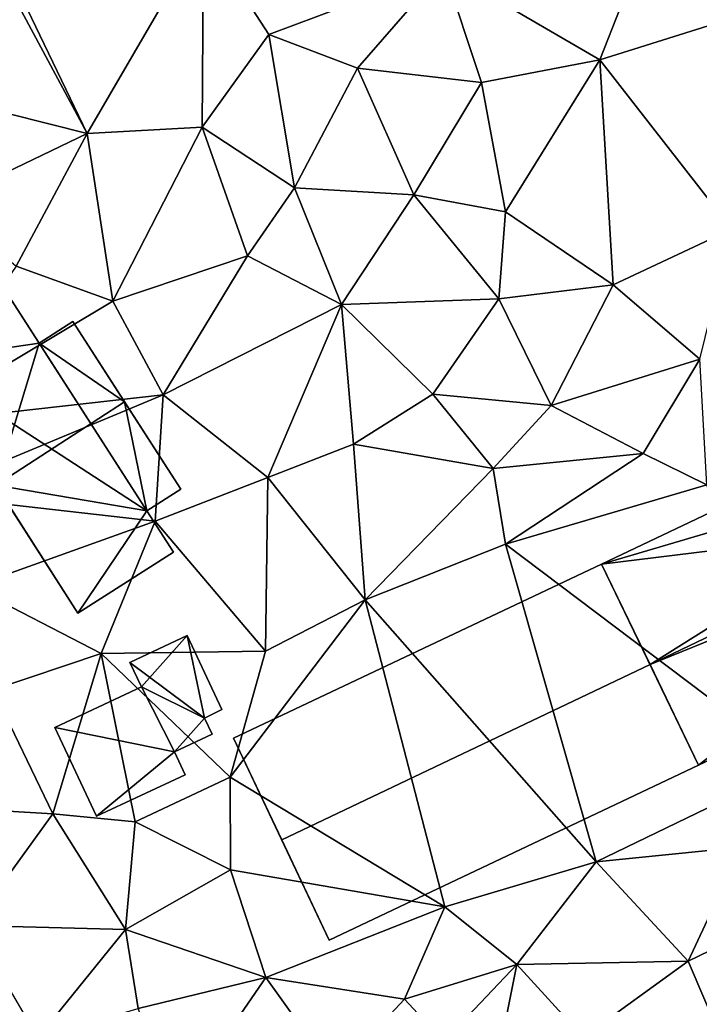
# Model space of a CAD drawing. Extents: x 571000 to 572017, y 6224000 to 6225081.
# Drawn here: x 571133 to 571158, y 6224273 to 6224309 of the extents above; entities that cross this region are included whole.
import ezdxf

# ---------------------------------------------------------------- set-up
doc = ezdxf.new("R2010")
doc.units = 0
doc.header["$MEASUREMENT"] = 0
doc.layers.add('Bygninger_LOD2', color=1, linetype='Continuous')
doc.layers.add('Terraen', color=33, linetype='Continuous')

# ---------------------------------------------------------------- blocks, each defined once
blk = doc.blocks.new('1km_6224_571_UTM32_ACAD_1_FMEBLOCK142')
at = {"layer": 'Terraen', "color": 9, "true_color": 0xbbbbbb}
for points in [[(-54.717, -2.457, 56.698), (-52.33, -7.41, 56.5), (-48.019, -0.013, 56.662)], [(-48.019, -0.013, 56.662), (-52.33, -7.41, 56.5), (-48.07, -7.18, 56.67)], [(-48.019, -0.013, 56.662), (-48.07, -7.18, 56.67), (-45.6, -3.75, 56.75)], [(-48.019, -0.013, 56.662), (-45.6, -3.75, 56.75), (-39.12, -1.32, 56.67)], [(-33.35, -4.69, 56.57), (-31.79, -0.73, 56.64), (-39.12, -1.32, 56.67)], [(-33.35, -4.69, 56.57), (-27.65, -2.9, 56.59), (-31.79, -0.73, 56.64)], [(-45.6, -3.75, 56.75), (-42.32, -4.99, 56.94), (-39.12, -1.32, 56.67)], [(-37.73, -5.52, 56.66), (-39.12, -1.32, 56.67), (-42.32, -4.99, 56.94)], [(-33.35, -4.69, 56.57), (-39.12, -1.32, 56.67), (-37.73, -5.52, 56.66)], [(-54.946, -2.534, 56.711), (-58.17, -5.94, 56.86), (-52.33, -7.41, 56.5)], [(-54.717, -2.457, 56.698), (-54.946, -2.534, 56.711), (-52.33, -7.41, 56.5)], [(-33.35, -4.69, 56.57), (-28.46, -10.96, 56.43), (-27.65, -2.9, 56.59)], [(-45.6, -3.75, 56.75), (-48.07, -7.18, 56.67), (-44.66, -9.43, 57.06)], [(-45.6, -3.75, 56.75), (-44.66, -9.43, 57.06), (-42.32, -4.99, 56.94)], [(-33.35, -4.69, 56.57), (-37.73, -5.52, 56.66), (-36.84, -10.31, 56.56)], [(-33.35, -4.69, 56.57), (-36.84, -10.31, 56.56), (-32.85, -13.02, 56.53)], [(-33.35, -4.69, 56.57), (-32.85, -13.02, 56.53), (-28.46, -10.96, 56.43)], [(-40.24, -9.68, 56.88), (-42.32, -4.99, 56.94), (-44.66, -9.43, 57.06)], [(-37.73, -5.52, 56.66), (-42.32, -4.99, 56.94), (-40.24, -9.68, 56.88)], [(-37.73, -5.52, 56.66), (-40.24, -9.68, 56.88), (-36.84, -10.31, 56.56)], [(-57.68, -9.98, 56.61), (-52.33, -7.41, 56.5), (-58.17, -5.94, 56.86)], [(-51.38, -13.62, 56.12), (-48.07, -7.18, 56.67), (-52.33, -7.41, 56.5)], [(-51.38, -13.62, 56.12), (-46.39, -11.94, 56.09), (-48.07, -7.18, 56.67)], [(-46.39, -11.94, 56.09), (-44.66, -9.43, 57.06), (-48.07, -7.18, 56.67)], [(-54.96, -12.32, 56.16), (-52.33, -7.41, 56.5), (-57.68, -9.98, 56.61)], [(-51.38, -13.62, 56.12), (-52.33, -7.41, 56.5), (-54.96, -12.32, 56.16)], [(-46.39, -11.94, 56.09), (-42.92, -13.74, 56.62), (-44.66, -9.43, 57.06)], [(-42.92, -13.74, 56.62), (-40.24, -9.68, 56.88), (-44.66, -9.43, 57.06)], [(-42.92, -13.74, 56.62), (-37.09, -13.53, 56.78), (-40.24, -9.68, 56.88)], [(-37.09, -13.53, 56.78), (-36.84, -10.31, 56.56), (-40.24, -9.68, 56.88)], [(-37.09, -13.53, 56.78), (-32.85, -13.02, 56.53), (-36.84, -10.31, 56.56)], [(-29.64, -15.77, 56.66), (-28.46, -10.96, 56.43), (-32.85, -13.02, 56.53)], [(-49.52, -17.09, 55.99), (-46.39, -11.94, 56.09), (-51.38, -13.62, 56.12)], [(-49.52, -17.09, 55.99), (-42.92, -13.74, 56.62), (-46.39, -11.94, 56.09)], [(-58.96, -18.15, 56.04), (-51.38, -13.62, 56.12), (-54.96, -12.32, 56.16)], [(-35.15, -17.48, 56.81), (-32.85, -13.02, 56.53), (-37.09, -13.53, 56.78)], [(-29.64, -15.77, 56.66), (-32.85, -13.02, 56.53), (-35.15, -17.48, 56.81)], [(-58.96, -18.15, 56.04), (-49.52, -17.09, 55.99), (-51.38, -13.62, 56.12)], [(-49.52, -17.09, 55.99), (-45.64, -20.15, 55.87), (-42.92, -13.74, 56.62)], [(-45.64, -20.15, 55.87), (-42.47, -18.91, 55.8), (-42.92, -13.74, 56.62)], [(-39.53, -17.06, 56.69), (-37.09, -13.53, 56.78), (-42.92, -13.74, 56.62)], [(-42.47, -18.91, 55.8), (-39.53, -17.06, 56.69), (-42.92, -13.74, 56.62)], [(-39.53, -17.06, 56.69), (-35.15, -17.48, 56.81), (-37.09, -13.53, 56.78)], [(-31.75, -19.26, 55.59), (-29.64, -15.77, 56.66), (-35.15, -17.48, 56.81)], [(-29.39, -20.42, 55.49), (-29.64, -15.77, 56.66), (-31.75, -19.26, 55.59)], [(-58.41, -20.79, 55.75), (-49.52, -17.09, 55.99), (-58.96, -18.15, 56.04)], [(-49.81, -21.76, 55.99), (-49.52, -17.09, 55.99), (-58.41, -20.79, 55.75)], [(-49.81, -21.76, 55.99), (-45.64, -20.15, 55.87), (-49.52, -17.09, 55.99)], [(-37.3, -19.81, 56.73), (-39.53, -17.06, 56.69), (-42.47, -18.91, 55.8)], [(-37.3, -19.81, 56.73), (-35.15, -17.48, 56.81), (-39.53, -17.06, 56.69)], [(-31.75, -19.26, 55.59), (-35.15, -17.48, 56.81), (-37.3, -19.81, 56.73)], [(-42.04, -24.68, 55.53), (-42.47, -18.91, 55.8), (-45.64, -20.15, 55.87)], [(-42.04, -24.68, 55.53), (-37.3, -19.81, 56.73), (-42.47, -18.91, 55.8)], [(-36.84, -22.62, 55.5), (-31.75, -19.26, 55.59), (-37.3, -19.81, 56.73)], [(-36.84, -22.62, 55.5), (-29.39, -20.42, 55.49), (-31.75, -19.26, 55.59)], [(-42.04, -24.68, 55.53), (-36.84, -22.62, 55.5), (-37.3, -19.81, 56.73)], [(-49.81, -21.76, 55.99), (-45.73, -26.57, 55.55), (-45.64, -20.15, 55.87)], [(-42.04, -24.68, 55.53), (-45.64, -20.15, 55.87), (-45.73, -26.57, 55.55)], [(-26.03, -30.77, 55.5), (-29.39, -20.42, 55.49), (-36.84, -22.62, 55.5)], [(-56.6, -24.19, 55.59), (-49.81, -21.76, 55.99), (-58.41, -20.79, 55.75)], [(-56.6, -24.19, 55.59), (-51.81, -26.66, 55.68), (-49.81, -21.76, 55.99)], [(-51.81, -26.66, 55.68), (-45.73, -26.57, 55.55), (-49.81, -21.76, 55.99)], [(-33.49, -34.38, 55.45), (-36.84, -22.62, 55.5), (-42.04, -24.68, 55.53)], [(-33.49, -34.38, 55.45), (-26.03, -30.77, 55.5), (-36.84, -22.62, 55.5)], [(-56.6, -24.19, 55.59), (-55.83, -28.01, 55.58), (-51.81, -26.66, 55.68)], [(-47.04, -31.24, 55.6), (-42.04, -24.68, 55.53), (-45.73, -26.57, 55.55)], [(-47.04, -31.24, 55.6), (-39.09, -36.04, 55.57), (-42.04, -24.68, 55.53)], [(-33.49, -34.38, 55.45), (-42.04, -24.68, 55.53), (-39.09, -36.04, 55.57)], [(-47.04, -31.24, 55.6), (-45.73, -26.57, 55.55), (-51.81, -26.66, 55.68)], [(-53.6, -32.6, 55.46), (-51.81, -26.66, 55.68), (-55.83, -28.01, 55.58)], [(-53.6, -32.6, 55.46), (-50.55, -32.89, 55.41), (-51.81, -26.66, 55.68)], [(-47.04, -31.24, 55.6), (-51.81, -26.66, 55.68), (-50.55, -32.89, 55.41)], [(-56.33, -32.44, 55.45), (-53.6, -32.6, 55.46), (-55.83, -28.01, 55.58)], [(-33.49, -34.38, 55.45), (-28.1, -33.83, 55.51), (-26.03, -30.77, 55.5)], [(-47.04, -31.24, 55.6), (-50.55, -32.89, 55.41), (-47.02, -34.67, 55.48)], [(-47.04, -31.24, 55.6), (-47.02, -34.67, 55.48), (-39.09, -36.04, 55.57)], [(-56.6, -36.73, 55.48), (-53.6, -32.6, 55.46), (-56.33, -32.44, 55.45)], [(-50.91, -36.88, 55.35), (-53.6, -32.6, 55.46), (-56.6, -36.73, 55.48)], [(-50.91, -36.88, 55.35), (-50.55, -32.89, 55.41), (-53.6, -32.6, 55.46)], [(-50.91, -36.88, 55.35), (-47.02, -34.67, 55.48), (-50.55, -32.89, 55.41)], [(-30.08, -38.05, 55.1), (-28.1, -33.83, 55.51), (-33.49, -34.38, 55.45)], [(-30.08, -38.05, 55.1), (-27.3, -36.71, 55.52), (-28.1, -33.83, 55.51)], [(-36.42, -38.17, 55.43), (-33.49, -34.38, 55.45), (-39.09, -36.04, 55.57)], [(-36.42, -38.17, 55.43), (-30.08, -38.05, 55.1), (-33.49, -34.38, 55.45)], [(-50.91, -36.88, 55.35), (-45.72, -38.65, 55.39), (-47.02, -34.67, 55.48)], [(-47.02, -34.67, 55.48), (-45.72, -38.65, 55.39), (-39.09, -36.04, 55.57)], [(-40.58, -39.46, 55.54), (-39.09, -36.04, 55.57), (-45.72, -38.65, 55.39)], [(-36.42, -38.17, 55.43), (-39.09, -36.04, 55.57), (-40.58, -39.46, 55.54)], [(-54.16, -40.89, 55.35), (-50.91, -36.88, 55.35), (-56.6, -36.73, 55.48)], [(-28.81, -41.03, 55.29), (-27.3, -36.71, 55.52), (-30.08, -38.05, 55.1)], [(-54.16, -40.89, 55.35), (-50.44, -39.8, 55.35), (-50.91, -36.88, 55.35)], [(-50.44, -39.8, 55.35), (-45.72, -38.65, 55.39), (-50.91, -36.88, 55.35)], [(-39.13, -41.02, 55.22), (-36.42, -38.17, 55.43), (-40.58, -39.46, 55.54)], [(-39.13, -41.02, 55.22), (-37.35, -42.8, 55.14), (-36.42, -38.17, 55.43)], [(-36.42, -38.17, 55.43), (-37.35, -42.8, 55.14), (-33.97, -40.86, 55.09)], [(-36.42, -38.17, 55.43), (-33.97, -40.86, 55.09), (-30.08, -38.05, 55.1)], [(-33.97, -40.86, 55.09), (-28.81, -41.03, 55.29), (-30.08, -38.05, 55.1)], [(-49.29, -43.84, 55.27), (-45.72, -38.65, 55.39), (-50.44, -39.8, 55.35)], [(-49.29, -43.84, 55.27), (-43.16, -42.22, 55.25), (-45.72, -38.65, 55.39)], [(-43.16, -42.22, 55.25), (-40.58, -39.46, 55.54), (-45.72, -38.65, 55.39)], [(-39.13, -41.02, 55.22), (-40.58, -39.46, 55.54), (-43.16, -42.22, 55.25)]]:
    blk.add_polyline3d(points, close=True, dxfattribs=at)
blk = doc.blocks.new('building_14683')
at = {"layer": 'Bygninger_LOD2', "color": 16, "true_color": 0x7e0000}
for points in [[(3.04, 6.5, 60.16), (7.28, 8.5, 58.1), (7.28, 8.5, 55.6), (3.04, 6.5, 55.51)], [(7.28, 8.5, 58.1), (3.59, 5.37, 60.16), (3.04, 6.5, 60.16)], [(7.28, 8.5, 55.6), (3.59, 5.37, 55.49), (3.04, 6.5, 55.51)], [(4.606, 3.227, 60.172), (3.59, 5.37, 60.16), (7.28, 8.5, 58.1)], [(7.28, 8.5, 55.6), (9.96, 2.86, 55.49), (3.59, 5.37, 55.49)], [(4.606, 3.227, 60.172), (7.28, 8.5, 58.1), (9.96, 2.86, 58.13)], [(9.96, 2.86, 55.49), (7.28, 8.5, 55.6), (7.28, 8.5, 58.1), (9.96, 2.86, 58.13)], [(3.59, 5.37, 58.18), (3.59, 5.37, 60.16), (3.04, 6.5, 60.16)], [(3.04, 6.5, 55.51), (3.59, 5.37, 58.18), (3.04, 6.5, 60.16)], [(3.59, 5.37, 55.49), (3.59, 5.37, 58.18), (3.04, 6.5, 55.51)], [(3.59, 5.37, 55.49), (-9.96, -1.06, 55.63), (-9.96, -1.06, 58.145), (3.59, 5.37, 58.18)], [(4.606, 3.227, 60.172), (-9.96, -1.06, 58.145), (3.59, 5.37, 58.18)], [(3.59, 5.37, 55.49), (5.73, 0.86, 55.61), (-9.96, -1.06, 55.63)], [(4.606, 3.227, 60.172), (3.59, 5.37, 60.16), (3.59, 5.37, 58.18)], [(9.96, 2.86, 55.49), (5.73, 0.86, 55.61), (3.59, 5.37, 55.49)], [(4.606, 3.227, 60.172), (-8.16, -4.78, 61.62), (-9.96, -1.06, 58.145)], [(5.34, 1.68, 61.61), (-8.16, -4.78, 61.62), (4.606, 3.227, 60.172)], [(4.606, 3.227, 60.172), (5.34, 1.68, 61.61), (5.34, 1.68, 60.18)], [(4.606, 3.227, 60.172), (9.96, 2.86, 58.13), (5.34, 1.68, 60.18)], [(5.34, 1.68, 60.18), (9.96, 2.86, 58.13), (5.73, 0.86, 60.18)], [(5.73, 0.86, 55.61), (9.96, 2.86, 55.49), (9.96, 2.86, 58.13), (5.73, 0.86, 60.18)], [(-8.16, -4.78, 61.62), (5.34, 1.68, 61.61), (5.73, 0.86, 60.84)], [(5.34, 1.68, 61.61), (5.73, 0.86, 60.84), (5.34, 1.68, 60.18)], [(5.34, 1.68, 60.18), (5.73, 0.86, 60.84), (5.73, 0.86, 60.18)], [(-9.96, -1.06, 55.63), (5.73, 0.86, 55.61), (-6.36, -8.5, 55.51)], [(-6.36, -8.5, 58.135), (-8.16, -4.78, 61.62), (5.73, 0.86, 60.84)], [(-6.36, -8.5, 58.135), (5.73, 0.86, 60.84), (7.13, -2.12, 58.08)], [(5.73, 0.86, 55.61), (7.13, -2.12, 55.81), (-6.36, -8.5, 55.51)], [(5.73, 0.86, 60.84), (7.13, -2.12, 58.08), (5.73, 0.86, 60.18)], [(5.73, 0.86, 55.61), (5.73, 0.86, 60.18), (7.13, -2.12, 58.08)], [(7.13, -2.12, 58.08), (7.13, -2.12, 55.81), (5.73, 0.86, 55.61)], [(-9.96, -1.06, 55.63), (-6.36, -8.5, 55.51), (-6.36, -8.5, 58.135)], [(-9.96, -1.06, 58.145), (-9.96, -1.06, 55.63), (-6.36, -8.5, 58.135)], [(-8.16, -4.78, 61.62), (-9.96, -1.06, 58.145), (-6.36, -8.5, 58.135)], [(7.13, -2.12, 58.08), (-6.36, -8.5, 58.135), (-6.36, -8.5, 55.51), (7.13, -2.12, 55.81)]]:
    blk.add_3dface(points, dxfattribs=at)
blk = doc.blocks.new('building_37702')
at = {"layer": 'Bygninger_LOD2', "color": 16, "true_color": 0x7e0000}
for points in [[(-4.9, 3.535, 58.14), (-1.37, 5.795, 58.15), (-1.37, 5.795, 56.15), (-4.9, 3.535, 56.09)], [(-1.37, 5.795, 56.15), (3.65, -2.005, 55.91), (-4.9, 3.535, 56.09)], [(-4.9, 3.535, 58.14), (-1.37, 5.795, 58.15), (-0.34, 4.205, 58.4)], [(-0.34, 4.205, 56.22), (3.65, -2.005, 55.91), (-1.37, 5.795, 56.15)], [(-1.37, 5.795, 58.15), (-0.34, 4.205, 56.22), (-1.37, 5.795, 56.15)], [(-0.34, 4.205, 58.4), (-0.34, 4.205, 56.22), (-1.37, 5.795, 58.15)], [(-0.34, 4.205, 56.22), (0.91, 5.005, 56.17), (4.9, -1.205, 55.91), (3.65, -2.005, 55.91)], [(-0.34, 4.205, 58.4), (0.91, 5.005, 58.4), (0.91, 5.005, 56.17), (-0.34, 4.205, 56.22)], [(-0.34, 4.205, 58.4), (0.91, 5.005, 58.4), (2.82, 2.025, 58.85)], [(4.9, -1.205, 55.91), (2.82, 2.025, 58.85), (0.91, 5.005, 56.17)], [(2.82, 2.025, 58.85), (0.91, 5.005, 58.4), (0.91, 5.005, 56.17)], [(-4.9, 3.535, 58.14), (-0.34, 4.205, 58.4), (-1.95, -1.055, 58.84)], [(-0.34, 4.205, 58.4), (2.82, 2.025, 58.85), (-1.95, -1.055, 58.84)], [(-4.9, 3.535, 56.09), (-4.9, 3.535, 58.14), (-1.95, -1.055, 58.84)], [(1.09, -5.795, 55.8), (-4.9, 3.535, 56.09), (-1.95, -1.055, 58.84)], [(-4.9, 3.535, 56.09), (3.65, -2.005, 55.91), (1.09, -5.795, 55.8)], [(2.82, 2.025, 58.85), (3.65, -2.005, 58.37), (-1.95, -1.055, 58.84)], [(4.9, -1.205, 58.37), (2.82, 2.025, 58.85), (4.9, -1.205, 55.91)], [(2.82, 2.025, 58.85), (4.9, -1.205, 58.37), (3.65, -2.005, 58.37)], [(1.09, -5.795, 58.13), (1.09, -5.795, 55.8), (-1.95, -1.055, 58.84)], [(-1.95, -1.055, 58.84), (3.65, -2.005, 58.37), (1.09, -5.795, 58.13)], [(3.65, -2.005, 55.91), (4.9, -1.205, 55.91), (4.9, -1.205, 58.37), (3.65, -2.005, 58.37)], [(3.65, -2.005, 55.91), (4.63, -3.535, 55.85), (1.09, -5.795, 55.8)], [(1.09, -5.795, 58.13), (3.65, -2.005, 58.37), (4.63, -3.535, 58.14)], [(4.63, -3.535, 55.85), (3.65, -2.005, 55.91), (3.65, -2.005, 58.37), (4.63, -3.535, 58.14)], [(1.09, -5.795, 55.8), (4.63, -3.535, 55.85), (4.63, -3.535, 58.14), (1.09, -5.795, 58.13)]]:
    blk.add_3dface(points, dxfattribs=at)
blk = doc.blocks.new('building_188969')
at = {"layer": 'Bygninger_LOD2', "color": 16, "true_color": 0x7e0000}
for points in [[(-5.065, -6.965, 55.58), (-8.615, 0.515, 55.65), (5.015, 6.965, 55.63), (8.615, -0.475, 55.51)], [(-8.615, 0.515, 58.09), (5.015, 6.965, 58.145), (5.015, 6.965, 55.63), (-8.615, 0.515, 55.65)], [(-6.825, -3.245, 61.6), (-8.615, 0.515, 58.09), (5.015, 6.965, 58.145), (6.815, 3.245, 61.62)], [(5.015, 6.965, 55.63), (8.615, -0.475, 55.51), (8.615, -0.475, 58.135)], [(5.015, 6.965, 58.145), (8.615, -0.475, 58.135), (6.815, 3.245, 61.62)], [(5.015, 6.965, 58.145), (5.015, 6.965, 55.63), (8.615, -0.475, 58.135)], [(-5.065, -6.965, 58.12), (-6.825, -3.245, 61.6), (6.815, 3.245, 61.62), (8.615, -0.475, 58.135)], [(-5.065, -6.965, 58.12), (-5.065, -6.965, 55.58), (-8.615, 0.515, 55.65)], [(-8.615, 0.515, 58.09), (-5.065, -6.965, 58.12), (-8.615, 0.515, 55.65)], [(-6.825, -3.245, 61.6), (-5.065, -6.965, 58.12), (-8.615, 0.515, 58.09)], [(-5.065, -6.965, 55.58), (8.615, -0.475, 55.51), (8.615, -0.475, 58.135), (-5.065, -6.965, 58.12)]]:
    blk.add_3dface(points, dxfattribs=at)
blk = doc.blocks.new('building_99080')
at = {"layer": 'Bygninger_LOD2', "color": 16, "true_color": 0x7e0000}
for points in [[(-0.315, 2.355, 55.68), (1.805, 3.345, 55.69), (3.095, 0.605, 55.61), (2.445, 0.295, 55.6)], [(-0.315, 2.355, 57.19), (1.805, 3.345, 57.2), (1.805, 3.345, 55.69), (-0.315, 2.355, 55.68)], [(-0.315, 2.355, 57.19), (1.805, 3.345, 57.2), (0.115, 1.445, 57.52)], [(1.805, 3.345, 57.2), (2.445, 0.295, 58.18), (0.115, 1.445, 57.52)], [(1.805, 3.345, 57.2), (3.095, 0.605, 58.19), (3.095, 0.605, 55.61), (1.805, 3.345, 55.69)], [(1.805, 3.345, 57.2), (3.095, 0.605, 58.19), (2.445, 0.295, 58.18)], [(0.115, 1.445, 55.54), (-0.315, 2.355, 55.68), (2.445, 0.295, 55.6)], [(0.115, 1.445, 57.52), (-0.315, 2.355, 57.19), (-0.315, 2.355, 55.68), (0.115, 1.445, 55.54)], [(-3.095, -0.055, 57.5), (0.115, 1.445, 57.52), (0.115, 1.445, 55.54), (-3.095, -0.055, 55.69)], [(0.115, 1.445, 55.54), (1.335, -0.955, 55.57), (-3.095, -0.055, 55.69)], [(0.115, 1.445, 57.52), (1.335, -0.955, 58.39), (-3.095, -0.055, 57.5)], [(0.115, 1.445, 55.54), (2.445, 0.295, 55.6), (1.335, -0.955, 55.57)], [(2.445, 0.295, 58.18), (1.335, -0.955, 58.39), (0.115, 1.445, 57.52)], [(3.095, 0.605, 58.19), (2.445, 0.295, 58.18), (2.445, 0.295, 55.6), (3.095, 0.605, 55.61)], [(2.445, 0.295, 55.6), (2.725, -0.305, 55.6), (1.335, -0.955, 55.57)], [(2.445, 0.295, 58.18), (2.725, -0.305, 58.4), (1.335, -0.955, 58.39)], [(2.445, 0.295, 58.18), (2.725, -0.305, 58.4), (2.725, -0.305, 55.6), (2.445, 0.295, 55.6)], [(-1.555, -3.345, 55.55), (-1.555, -3.345, 58.68), (-3.095, -0.055, 57.5), (-3.095, -0.055, 55.69)], [(-3.095, -0.055, 55.69), (1.335, -0.955, 55.57), (-1.555, -3.345, 55.55)], [(-3.095, -0.055, 57.5), (1.335, -0.955, 58.39), (-1.555, -3.345, 58.68)], [(1.335, -0.955, 55.57), (2.725, -0.305, 55.6), (2.725, -0.305, 58.4), (1.335, -0.955, 58.39)], [(-1.555, -3.345, 55.55), (1.335, -0.955, 55.57), (1.735, -1.805, 55.57)], [(1.335, -0.955, 58.39), (1.735, -1.805, 58.7), (-1.555, -3.345, 58.68)], [(1.735, -1.805, 55.57), (1.335, -0.955, 55.57), (1.335, -0.955, 58.39), (1.735, -1.805, 58.7)], [(-1.555, -3.345, 55.55), (1.735, -1.805, 55.57), (1.735, -1.805, 58.7), (-1.555, -3.345, 58.68)]]:
    blk.add_3dface(points, dxfattribs=at)

msp = doc.modelspace()

# ---------------------------------------------------------------- block references
at = {"layer": 'Bygninger_LOD2', "color": 16, "true_color": 0x7e0000}
for name, p in [('building_37702', (571133.73, 6224293.125)), ('building_14683', (571164.17, 6224290.21)), ('building_188969', (571149.195, 6224282.185)), ('building_99080', (571137.065, 6224283.155))]:
    msp.add_blockref(name, p, dxfattribs=at)
at = {"layer": 'Terraen', "color": 9, "true_color": 0xbbbbbb}
msp.add_blockref('1km_6224_571_UTM32_ACAD_1_FMEBLOCK142', (571187.5, 6224312.5), dxfattribs=at)

doc.saveas('drawing.dxf')
